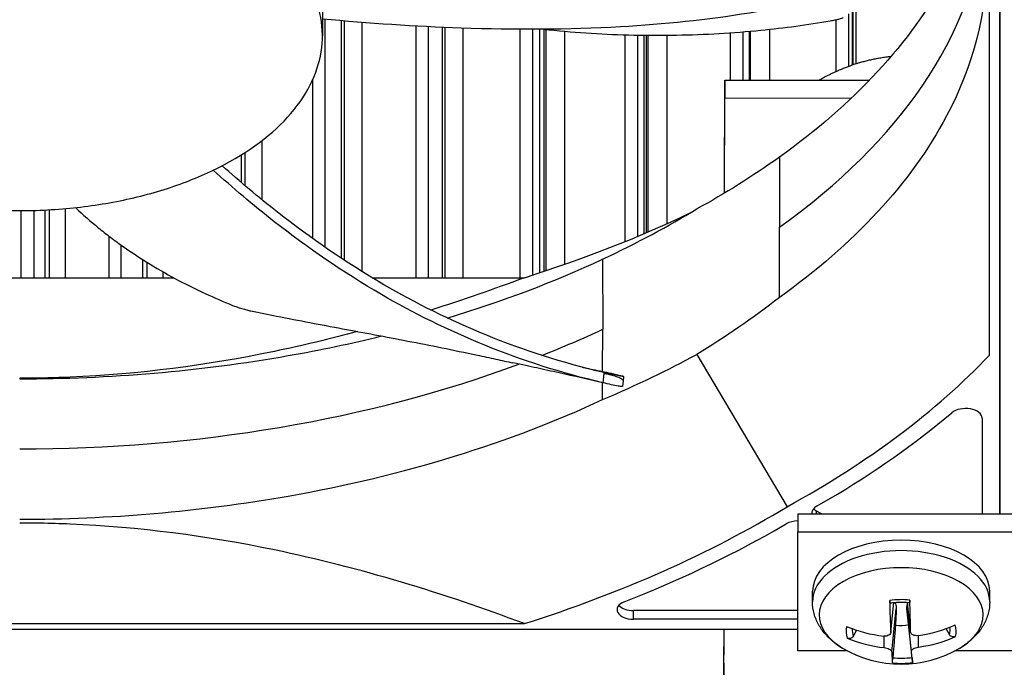
# Model space of a CAD drawing. Units: inches. Extents: x 118.4 to 166.4, y 22.9 to 59.4.
# Drawn here: x 125.9 to 127.7, y 46 to 47.2 of the extents above; entities that cross this region are included whole.
import ezdxf

# ---------------------------------------------------------------- set-up
doc = ezdxf.new("R2010")
doc.units = ezdxf.units.IN
doc.header["$MEASUREMENT"] = 0
doc.layers.add('Visible (ANSI)', color=7, linetype='Continuous')
doc.layers.add('Visible Narrow (ANSI)', color=7, linetype='Continuous')

msp = doc.modelspace()

# ---------------------------------------------------------------- linework, layer by layer
at = {"layer": 'Visible (ANSI)'}
for p, q in [((127.68344, 46.28099), (127.68344, 47.87221)), ((127.68344, 47.87221), (127.68344, 46.28099)), ((127.66454, 46.56946), (127.66454, 47.62833)), ((126.45225, 47.53004), (126.45225, 47.14922)), ((127.42191, 47.0983), (127.42191, 47.19985)), ((127.40842, 47.1894), (127.40842, 47.09366)), ((127.41513, 47.1945), (127.41513, 47.09605)), ((127.41647, 47.09651), (127.41647, 47.19555)), ((126.45668, 47.17944), (126.45668, 46.7655)), ((126.4866, 47.17672), (126.4866, 46.74524)), ((126.49258, 46.7413), (126.49258, 47.17621)), ((126.62199, 47.16714), (126.62199, 46.70988)), ((126.62199, 47.16714), (126.62199, 46.70988)), ((126.64462, 47.16597), (126.64462, 46.70988)), ((126.66996, 47.16481), (126.66996, 46.70988)), ((126.67503, 46.70988), (126.67503, 47.16459)), ((127.38533, 47.1787), (127.38533, 47.08421)), ((127.38533, 47.1787), (127.38533, 47.08421)), ((126.81124, 47.16132), (126.81124, 46.70988)), ((126.81124, 47.16132), (126.81124, 46.70988)), ((126.83404, 47.16127), (126.83404, 46.71462)), ((126.85476, 47.16137), (126.85476, 46.7214)), ((126.8589, 46.72278), (126.8589, 47.16097)), ((127.00173, 47.15127), (127.00173, 46.77542)), ((127.00173, 47.15127), (127.00173, 46.77542)), ((127.02466, 47.15072), (127.02466, 46.78485)), ((127.04073, 47.15049), (127.04073, 46.79164)), ((127.04394, 46.79301), (127.04394, 47.15046)), ((127.19318, 47.15491), (127.19318, 47.06914)), ((127.19318, 47.15491), (127.19318, 47.06914)), ((127.21621, 47.15663), (127.21621, 47.06913)), ((127.2276, 47.15759), (127.2276, 47.06913)), ((127.22988, 47.06913), (127.22988, 47.15779)), ((126.43423, 47.06887), (126.43423, 46.78131)), ((126.43423, 47.06886), (126.43423, 46.78131)), ((127.18298, 46.86365), (127.18323, 47.06914)), ((127.18323, 47.06914), (127.44644, 47.06904)), ((127.18323, 47.06914), (127.18323, 47.03648)), ((127.18302, 46.86368), (127.18323, 47.03648)), ((127.18323, 47.03648), (127.4135, 47.03639)), ((126.30493, 46.93307), (126.30493, 46.88295)), ((126.31182, 46.87706), (126.31182, 46.93744)), ((126.27046, 46.91348), (126.27046, 46.91332)), ((127.28291, 46.9293), (127.28258, 46.80153)), ((126.27046, 46.89046), (126.27046, 46.89046)), ((126.30493, 46.86051), (126.30493, 46.86051)), ((126.31182, 46.85469), (126.31182, 46.8547)), ((125.90429, 46.83181), (125.90429, 46.70988)), ((125.92785, 46.83216), (125.92785, 46.70988)), ((125.94769, 46.8329), (125.94769, 46.70988)), ((125.95637, 46.70988), (125.95637, 46.83336)), ((127.28291, 46.67423), (127.28258, 46.80153)), ((126.06429, 46.78554), (126.06429, 46.70988)), ((126.06429, 46.78554), (126.06429, 46.70988)), ((126.08625, 46.76931), (126.08625, 46.70988)), ((127.02466, 46.77454), (127.02466, 46.77452)), ((127.04073, 46.7829), (127.04073, 46.78287)), ((127.04394, 46.78457), (127.04394, 46.7846)), ((126.12521, 46.74313), (126.12521, 46.70988)), ((126.133, 46.73825), (126.133, 46.70988)), ((126.96112, 46.74351), (126.96153, 46.61616)), ((127.36423, 46.7371), (127.36423, 46.73728)), ((125.66738, 46.70988), (126.182, 46.70988)), ((126.54251, 46.70988), (126.8192, 46.70988)), ((126.96126, 46.70015), (126.96126, 46.70016)), ((126.96131, 46.68382), (126.96131, 46.68382)), ((126.65363, 46.62912), (126.65363, 46.62912)), ((126.9615, 46.62607), (126.96149, 46.62607)), ((126.96128, 46.53953), (126.96153, 46.61616)), ((127.13258, 46.57067), (127.29654, 46.29387)), ((126.96112, 46.48844), (126.96122, 46.51915)), ((126.96122, 46.51915), (126.96122, 46.51918)), ((126.99862, 46.52258), (126.99748, 46.51215)), ((126.99949, 46.53058), (126.99862, 46.52258)), ((127.00173, 46.50607), (127.00173, 46.50605)), ((127.00173, 46.50607), (127.00173, 46.50605)), ((127.65088, 46.45491), (127.65088, 46.28099)), ((126.85, 46.44062), (126.84992, 46.44071)), ((126.85476, 46.4425), (126.85476, 46.44262)), ((126.8589, 46.44427), (126.8589, 46.44415)), ((127.35037, 46.29461), (127.37265, 46.30748)), ((127.3589, 46.28099), (127.35037, 46.28592)), ((127.31641, 46.28099), (128.06641, 46.28099)), ((127.31641, 46.28099), (127.31641, 46.24833)), ((127.27297, 46.24992), (127.29526, 46.26279)), ((127.31641, 46.24833), (128.06641, 46.24833)), ((127.31641, 46.03182), (127.31641, 46.24833)), ((127.34291, 46.12101), (127.34291, 46.14008)), ((127.66491, 46.12101), (127.66491, 46.14008)), ((127.48506, 46.06544), (127.4909, 46.11981)), ((127.52109, 46.06648), (127.51535, 46.11993)), ((127.31641, 46.10509), (127.01759, 46.10509)), ((127.31641, 46.08929), (127.01759, 46.08929)), ((124.98726, 46.0814), (126.8192, 46.0814)), ((127.31641, 46.07049), (125.02061, 46.07049)), ((127.18198, 46.00971), (127.18205, 46.07049)), ((127.18198, 45.97705), (127.18209, 46.07049)), ((127.40649, 46.03182), (127.31641, 46.03182)), ((127.76697, 46.03182), (127.60132, 46.03182))]:
    msp.add_line(p, q, dxfattribs=at)
msp.add_arc((127.50391, 46.21707), 0.2093, 239.37991, 300.62009, dxfattribs=at)
for centre, major_axis, ratio, start_param, end_param in [((127.68344, 48.30818), (7, 0), 0.5773503, 1.9280003, 8.2094403), ((127.68344, 48.30818), (6.975, 0), 0.5773503, 1.9280003, 8.2094403), ((127.68344, 48.30818), (7.0625, 0), 0.5773503, 1.8345226, 8.1159626), ((127.68344, 48.30818), (7.0375, 0), 0.5773503, 1.8345226, 8.1159626), ((127.68344, 47.20312), (-5.05, 0), 0.5773503, 3.9269477, 10.2083876), ((127.68344, 47.19912), (-5.02549, 0), 0.5773503, 3.9269477, 10.2083876), ((127.68344, 48.32798), (-4.975, 0), 0.5773503, 0.2215406, 1.4698185), ((125.87579, 47.74165), (-1.97132, 0.02107), 0.5922352, 2.0761375, 2.2604117), ((125.87747, 47.11414), (-2.02245, 0.01951), 0.5626846, 2.3539345, 2.659728), ((126.61006, 46.81513), (1.29189, 0.31251), 0.5726714, 5.1992534, 5.4319557), ((127.62088, 46.45491), (0.03, 0), 0.5773503, 0, 2.5430153), ((125.87579, 47.11317), (-1.97132, 0.02107), 0.5922352, 2.0761375, 2.381931), ((127.37158, 46.28236), (-0.03, 0), 0.5773503, 5.4978941, 6.362365), ((127.37158, 46.29816), (-0.03, 0), 0.5773503, 0.4737655, 0.7853982), ((127.31647, 46.25054), (0.03, 0), 0.5773503, 1.5728195, 2.3560875), ((126.39368, 46.6902), (1.38452, 0.26457), 0.5091938, 5.0669444, 5.2996467), ((127.50391, 46.14008), (-0.161, 0), 0.5773503, 3.1415927, 6.2831853), ((127.01759, 46.10661), (-0.03, 0), 0.5773503, 5.3109663, 7.8539816), ((127.01759, 46.12241), (-0.03, 0), 0.5773503, 0.4737655, 1.5707963), ((127.50495, 46.21703), (-0.00788, -0.20915), 0.0979735, 5.1787591, 5.5193508), ((127.50286, 46.217), (-0.01431, 0.20881), 0.0544403, 3.9077514, 4.2483431), ((127.5039, 46.21639), (-0.20929, 0.00163), 0.7630597, 1.0838406, 1.4244324), ((127.50391, 46.11392), (-0.06214, 0), 0.5773503, 1.4040683, 1.7910785), ((127.50397, 46.2164), (-0.20845, -0.01885), 0.761673, 1.6496678, 1.9902596), ((127.50385, 46.2176), (0.2079, 0.02412), 0.8623118, 4.1244247, 4.4650164), ((127.50391, 46.2176), (0.20929, -0.0021), 0.8636985, 4.8733609, 5.2139526), ((127.50495, 46.21699), (-0.01552, -0.20872), 0.0461985, 5.8219649, 6.1625566), ((127.50287, 46.21696), (0.02195, -0.20814), 0.0026653, 0.1245437, 0.4651355), ((127.18198, 45.94439), (-0.00003, -0.08), 0.0005533, 3.757072, 5.3278685)]:
    msp.add_ellipse(centre, major_axis=major_axis, ratio=ratio, start_param=start_param, end_param=end_param, dxfattribs=at)
for points, knots in [([(126.07808, 46.84848), (126.11219, 46.85513), (126.14516, 46.86372), (126.17637, 46.87408), (126.20757, 46.88445), (126.23701, 46.89658), (126.26414, 46.91025), (126.31841, 46.93758), (126.36309, 46.97118), (126.39509, 47.00842), (126.4271, 47.04566), (126.44611, 47.08657), (126.451, 47.12806), (126.4559, 47.16954), (126.44627, 47.21151), (126.42342, 47.25097), (126.37772, 47.32988), (126.27577, 47.39728), (126.14642, 47.43401), (126.08175, 47.45238), (126.01097, 47.46342), (125.93913, 47.46623), (125.86727, 47.46904), (125.79452, 47.46353), (125.72627, 47.45027)], [-3.4559822, -3.4559822, -3.4559822, -3.4559822, -3.3479827, -3.3479827, -3.3479827, -3.2399822, -3.2399822, -3.2399822, -3.0239844, -3.0239844, -3.0239844, -2.8079855, -2.8079855, -2.8079855, -2.591986, -2.591986, -2.591986, -2.1599812, -2.1599812, -2.1599812, -1.94399, -1.94399, -1.94399, -1.7279776, -1.7279776, -1.7279776, -1.7279776]), ([(125.72627, 47.45027), (125.65804, 47.437), (125.59448, 47.41584), (125.54023, 47.3885), (125.48598, 47.36117), (125.44126, 47.32758), (125.40928, 47.29033), (125.3773, 47.25308), (125.3582, 47.21218), (125.35336, 47.17069), (125.34853, 47.12921), (125.35799, 47.08721), (125.381, 47.04781), (125.40401, 47.00841), (125.44065, 46.97171), (125.48799, 46.94039), (125.53534, 46.90908), (125.59355, 46.88327), (125.65805, 46.86479), (125.72255, 46.84632), (125.79342, 46.83533), (125.86526, 46.83252), (125.90117, 46.83112), (125.93733, 46.83178), (125.97303, 46.83446), (126.00873, 46.83714), (126.04397, 46.84184), (126.07808, 46.84848)], [-1.7279776, -1.7279776, -1.7279776, -1.7279776, -1.5119922, -1.5119922, -1.5119922, -1.2959933, -1.2959933, -1.2959933, -1.0799934, -1.0799934, -1.0799934, -0.8639995, -0.8639995, -0.8639995, -0.6480027, -0.6480027, -0.6480027, -0.4320029, -0.4320029, -0.4320029, -0.2160014, -0.2160014, -0.2160014, -0.1080006, -0.1080006, -0.1080006, 0, 0, 0, 0]), ([(127.64463, 47.41313), (127.63264, 47.36146), (127.6133, 47.3098), (127.58637, 47.25884), (127.52213, 47.13728), (127.41735, 47.02515), (127.28306, 46.92923)], [-2.463802, -2.463802, -2.463802, -2.463802, -2.0638845, -2.0638845, -2.0638845, -1.1100546, -1.1100546, -1.1100546, -1.1100546]), ([(127.65943, 47.2856), (127.65939, 47.19208), (127.63552, 47.09677), (127.58637, 47.00376), (127.52213, 46.88221), (127.41735, 46.77008), (127.28306, 46.67416)], [-2.7936965, -2.7936965, -2.7936965, -2.7936965, -2.0638845, -2.0638845, -2.0638845, -1.1100546, -1.1100546, -1.1100546, -1.1100546]), ([(127.44537, 47.24271), (127.30941, 47.19807), (127.15223, 47.17455), (126.89848, 47.16034), (126.80137, 47.16016), (126.62036, 47.16636), (126.5361, 47.17187), (126.45225, 47.17986)], [0.1003896, 0.1003896, 0.1003896, 0.1003896, 0.5799098, 0.5799098, 0.8698647, 0.8698647, 1.1223298, 1.1223298, 1.1223298, 1.1223298]), ([(127.37503, 47.17672), (127.37799, 47.17724), (127.38084, 47.17778), (127.38628, 47.17888), (127.3888, 47.17944), (127.39312, 47.1805), (127.39489, 47.18099), (127.39748, 47.18183), (127.39833, 47.18219), (127.39874, 47.18247)], [-0.095613755, -0.095613755, -0.095613755, -0.095613755, -0.072336558, -0.072336558, -0.04779483, -0.04779483, -0.023372061, -0.023372061, 0, 0, 0, 0]), ([(126.85517, 47.16137), (126.85802, 47.16106), (126.88639, 47.15803), (126.94073, 47.15354), (127.00551, 47.15086), (127.05727, 47.15026), (127.13473, 47.15091), (127.24265, 47.15715), (127.33401, 47.16955), (127.37503, 47.17672)], [-0.67214522, -0.67214522, -0.67214522, -0.67214522, -0.66155823, -0.56704991, -0.47254159, -0.42528743, -0.37803327, -0.18901664, -0.02745723, -0.02745723, -0.02745723, -0.02745723]), ([(126.96363, 46.53755), (126.81376, 46.57255), (126.67911, 46.63016), (126.49426, 46.73773), (126.43033, 46.78225), (126.33577, 46.85633), (126.30229, 46.88456), (126.27035, 46.91342)], [0.10097318, 0.10097318, 0.10097318, 0.10097318, 0.57990981, 0.57990981, 0.86986471, 0.86986471, 1.04093233, 1.04093233, 1.04093233, 1.04093233]), ([(126.96176, 46.51905), (126.8111, 46.5541), (126.67565, 46.61194), (126.48939, 46.72006), (126.42499, 46.76479), (126.32609, 46.84201), (126.28918, 46.87322), (126.25403, 46.90528)], [0.10038856, 0.10038856, 0.10038856, 0.10038856, 0.57990981, 0.57990981, 0.86986471, 0.86986471, 1.05699827, 1.05699827, 1.05699827, 1.05699827]), ([(126.00378, 46.83728), (126.0039, 46.83717), (126.01691, 46.82469), (126.03753, 46.80647), (126.06696, 46.78329), (126.11307, 46.74958), (126.18506, 46.7058), (126.2554, 46.67325), (126.28891, 46.65969)], [-0.56790608, -0.56790608, -0.56790608, -0.56790608, -0.56704991, -0.47254159, -0.42528743, -0.37803327, -0.18901664, -0.02745723, -0.02745723, -0.02745723, -0.02745723]), ([(126.28891, 46.65969), (126.29133, 46.65872), (126.29399, 46.65772), (126.29975, 46.65571), (126.30282, 46.65472), (126.30895, 46.65287), (126.31196, 46.65203), (126.31757, 46.6506), (126.32014, 46.65), (126.32245, 46.64953)], [-0.095613755, -0.095613755, -0.095613755, -0.095613755, -0.072336558, -0.072336558, -0.04779483, -0.04779483, -0.023372061, -0.023372061, 0, 0, 0, 0]), ([(126.32245, 46.64953), (126.33819, 46.64629), (126.35368, 46.64317), (126.36896, 46.64015), (126.3895, 46.63608), (126.40965, 46.63218), (126.42955, 46.62839), (126.44946, 46.6246), (126.46912, 46.62092), (126.48872, 46.61726), (126.50833, 46.61361), (126.52789, 46.60997), (126.5476, 46.60627), (126.5673, 46.60258), (126.58716, 46.59881), (126.60737, 46.5949), (126.62759, 46.59099), (126.64815, 46.58693), (126.66917, 46.58267), (126.69019, 46.57841), (126.71167, 46.57395), (126.7338, 46.5692), (126.74487, 46.56682), (126.7561, 46.56437), (126.76731, 46.56193), (126.7778, 46.55964), (126.78828, 46.55735), (126.79857, 46.55513)], [-0.91723667, -0.91723667, -0.91723667, -0.91723667, -0.85914706, -0.85914706, -0.85914706, -0.78104279, -0.78104279, -0.78104279, -0.70293851, -0.70293851, -0.70293851, -0.62483423, -0.62483423, -0.62483423, -0.54672995, -0.54672995, -0.54672995, -0.46862568, -0.46862568, -0.46862568, -0.3905214, -0.3905214, -0.3905214, -0.35146926, -0.35146926, -0.35146926, -0.3149315, -0.3149315, -0.3149315, -0.3149315]), ([(126.51642, 46.6121), (126.46643, 46.59871), (126.41594, 46.58663), (126.24285, 46.55074), (126.11956, 46.53447), (125.97583, 46.52835), (125.95804, 46.52781), (125.93299, 46.52736), (125.92574, 46.52727), (125.91567, 46.52719), (125.91285, 46.52717), (125.90742, 46.52715), (125.9048, 46.52714), (125.90219, 46.52714)], [-1.5942236, -1.5942236, -1.5942236, -1.5942236, -1.1933742, -1.1933742, -0.2323318, -0.2323318, -0.0966409, -0.0966409, -0.0414087, -0.0414087, -0.0199193, -0.0199193, -0.000001, -0.000001, -0.000001, -0.000001]), ([(125.90219, 46.52613), (126.06417, 46.52615), (126.22925, 46.53993), (126.39034, 46.56831), (126.44813, 46.57849), (126.50468, 46.59043), (126.55977, 46.60401)], [-2.79369651, -2.79369651, -2.79369651, -2.79369651, -2.06388454, -2.06388454, -2.06388454, -1.80208308, -1.80208308, -1.80208308, -1.80208308]), ([(126.96342, 46.51864), (126.93704, 46.52475), (126.90956, 46.53097), (126.86867, 46.54001), (126.8546, 46.5431), (126.82865, 46.5487), (126.81558, 46.55146), (126.79857, 46.55513)], [0, 0, 0, 0, 0.37462597, 0.37462597, 0.56202268, 0.56202268, 0.74953587, 0.74953587, 0.74953587, 0.74953587]), ([(126.92398, 46.54742), (126.92665, 46.54686), (126.94003, 46.54403), (126.95912, 46.53999), (126.97554, 46.53651), (126.98125, 46.53531)], [-0.165957124, -0.165957124, -0.165957124, -0.165957124, -0.156208573, -0.11715643, -0.096300574, -0.096300574, -0.096300574, -0.096300574]), ([(126.98125, 46.53531), (126.98529, 46.53445), (126.98877, 46.53367), (126.99499, 46.53218), (126.99736, 46.53152), (126.99979, 46.53063), (126.9998, 46.53042), (126.99735, 46.53055), (126.99493, 46.53089), (126.98812, 46.53213), (126.98396, 46.53297), (126.97449, 46.53502), (126.96935, 46.53619), (126.96381, 46.53748), (126.96372, 46.5375), (126.96363, 46.53755)], [0, 0, 0, 0, 0.04104553, 0.04104553, 0.09096137, 0.09096137, 0.14165474, 0.14165474, 0.19198398, 0.19198398, 0.23861806, 0.23861806, 0.28280997, 0.28280997, 0.28354557, 0.28354557, 0.28354557, 0.28354557]), ([(126.99748, 46.51215), (126.99746, 46.51206), (126.99717, 46.51202), (126.99538, 46.51211), (126.99297, 46.51245), (126.98619, 46.51367), (126.98204, 46.5145), (126.97259, 46.51654), (126.96746, 46.5177), (126.96192, 46.51898), (126.96184, 46.519), (126.96176, 46.51905)], [-0.16615331, -0.16615331, -0.16615331, -0.16615331, -0.14176195, -0.14176195, -0.09145236, -0.09145236, -0.04483987, -0.04483987, -0.00068739, -0.00068739, 0, 0, 0, 0]), ([(125.90219, 46.27105), (126.06417, 46.27108), (126.22925, 46.28486), (126.39034, 46.31324), (126.60088, 46.35033), (126.79509, 46.41082), (126.96123, 46.48835)], [-2.7936965, -2.7936965, -2.7936965, -2.7936965, -2.0638845, -2.0638845, -2.0638845, -1.1100546, -1.1100546, -1.1100546, -1.1100546]), ([(126.8192, 46.0814), (126.67295, 46.13619), (126.52111, 46.18286), (126.24285, 46.24054), (126.11956, 46.25682), (125.97583, 46.26294), (125.95804, 46.26348), (125.93299, 46.26393), (125.92574, 46.26402), (125.91567, 46.2641), (125.91285, 46.26412), (125.90742, 46.26414), (125.9048, 46.26414), (125.90219, 46.26414)], [0, 0, 0, 0, 1.2260763, 1.2260763, 2.1853511, 2.1853511, 2.3207923, 2.3207923, 2.3759229, 2.3759229, 2.3973728, 2.3973728, 2.4172545, 2.4172545, 2.4172545, 2.4172545]), ([(127.3973, 46.03696), (127.39139, 46.04046), (127.38575, 46.04433), (127.37516, 46.05293), (127.37021, 46.05764), (127.36122, 46.06802), (127.35718, 46.07368), (127.3504, 46.08595), (127.34765, 46.09256), (127.3439, 46.10646), (127.34291, 46.11373), (127.34291, 46.12101)], [5.53698334, 5.53698334, 5.53698334, 5.53698334, 5.69157915, 5.69157915, 5.84617497, 5.84617497, 6.00077078, 6.00077078, 6.15536659, 6.15536659, 6.3099624, 6.3099624, 6.3099624, 6.3099624]), ([(127.48367, 46.11905), (127.48361, 46.11904), (127.48354, 46.11911), (127.4834, 46.11947), (127.48331, 46.11997), (127.48319, 46.12115), (127.48314, 46.12204), (127.48311, 46.12315), (127.48311, 46.12341), (127.4831, 46.12368)], [0.080720257, 0.080720257, 0.080720257, 0.080720257, 0.085291702, 0.085291702, 0.093119315, 0.093119315, 0.100952605, 0.100952605, 0.10310944, 0.10310944, 0.10310944, 0.10310944]), ([(127.48367, 46.11904), (127.486, 46.11935), (127.48835, 46.1196), (127.49309, 46.12), (127.49547, 46.12014), (127.50025, 46.12032), (127.50265, 46.12036), (127.50744, 46.12033), (127.50984, 46.12026), (127.51461, 46.12), (127.51698, 46.11983), (127.51934, 46.11959)], [1.3745888, 1.3745888, 1.3745888, 1.3745888, 1.45306433, 1.45306433, 1.53153985, 1.53153985, 1.61001538, 1.61001538, 1.68849091, 1.68849091, 1.76696643, 1.76696643, 1.76696643, 1.76696643]), ([(127.49165, 46.11987), (127.49182, 46.11967), (127.49199, 46.11946), (127.49307, 46.118), (127.49377, 46.11655), (127.4949, 46.11307), (127.49522, 46.11061), (127.4951, 46.1082)], [0.290322343, 0.290322343, 0.290322343, 0.290322343, 0.29257503, 0.29257503, 0.305589765, 0.305589765, 0.32475677, 0.32475677, 0.32475677, 0.32475677]), ([(127.5144, 46.1085), (127.51415, 46.11091), (127.51434, 46.11337), (127.51508, 46.11615), (127.51532, 46.11685), (127.51561, 46.11754)], [0.234363821, 0.234363821, 0.234363821, 0.234363821, 0.253530826, 0.253530826, 0.259853348, 0.259853348, 0.259853348, 0.259853348]), ([(127.51943, 46.12424), (127.51944, 46.12397), (127.51945, 46.12371), (127.51949, 46.12261), (127.5195, 46.12171), (127.51949, 46.12053), (127.51947, 46.12002), (127.51941, 46.11967), (127.51937, 46.1196), (127.51934, 46.1196)], [0.021217555, 0.021217555, 0.021217555, 0.021217555, 0.02337439, 0.02337439, 0.03120768, 0.03120768, 0.039035293, 0.039035293, 0.043509708, 0.043509708, 0.043509708, 0.043509708]), ([(127.66491, 46.12101), (127.66491, 46.11373), (127.66392, 46.10646), (127.66017, 46.09256), (127.65742, 46.08595), (127.65063, 46.07368), (127.64659, 46.06802), (127.63761, 46.05764), (127.63266, 46.05293), (127.62207, 46.04433), (127.61643, 46.04046), (127.61051, 46.03696)], [3.16836975, 3.16836975, 3.16836975, 3.16836975, 3.32296556, 3.32296556, 3.47756138, 3.47756138, 3.63215719, 3.63215719, 3.786753, 3.786753, 3.94134881, 3.94134881, 3.94134881, 3.94134881]), ([(127.41716, 46.0585), (127.41677, 46.05782), (127.41623, 46.05713), (127.41494, 46.05596), (127.41394, 46.05534), (127.41206, 46.0546), (127.41085, 46.05435), (127.4088, 46.05428), (127.40759, 46.05444), (127.40637, 46.05483), (127.40611, 46.05494), (127.40584, 46.05505)], [0.071286723, 0.071286723, 0.071286723, 0.071286723, 0.077552899, 0.077552899, 0.085291702, 0.085291702, 0.093119315, 0.093119315, 0.100952605, 0.100952605, 0.10310944, 0.10310944, 0.10310944, 0.10310944]), ([(127.48509, 46.06652), (127.48516, 46.0654), (127.48492, 46.06422), (127.48378, 46.06211), (127.48287, 46.06118), (127.48071, 46.05977), (127.47933, 46.05919), (127.47625, 46.05853), (127.47456, 46.05844), (127.47269, 46.05858), (127.47242, 46.05861), (127.47214, 46.05864)], [0, 0, 0, 0, 0.012351042, 0.012351042, 0.024702084, 0.024702084, 0.037028418, 0.037028418, 0.049354751, 0.049354751, 0.05144155, 0.05144155, 0.05144155, 0.05144155]), ([(127.53471, 46.05961), (127.53311, 46.05936), (127.53137, 46.05932), (127.52814, 46.05974), (127.52664, 46.0602), (127.52422, 46.06143), (127.52314, 46.06227), (127.52163, 46.06426), (127.5212, 46.06539), (127.52107, 46.06669), (127.52106, 46.06688), (127.52105, 46.06708)], [0, 0, 0, 0, 0.012351042, 0.012351042, 0.024702084, 0.024702084, 0.037028418, 0.037028418, 0.049354751, 0.049354751, 0.05144155, 0.05144155, 0.05144155, 0.05144155]), ([(127.60295, 46.0581), (127.60268, 46.05797), (127.60241, 46.05786), (127.6012, 46.05744), (127.59999, 46.05724), (127.59793, 46.05724), (127.59672, 46.05745), (127.59484, 46.05813), (127.59383, 46.05872), (127.59253, 46.05985), (127.59198, 46.06053), (127.59159, 46.0612)], [0.021217555, 0.021217555, 0.021217555, 0.021217555, 0.02337439, 0.02337439, 0.03120768, 0.03120768, 0.039035293, 0.039035293, 0.046774096, 0.046774096, 0.053040273, 0.053040273, 0.053040273, 0.053040273]), ([(127.47311, 46.03787), (127.47471, 46.03771), (127.47644, 46.0374), (127.47967, 46.0365), (127.48118, 46.03591), (127.48359, 46.03465), (127.48467, 46.03389), (127.48618, 46.03232), (127.48661, 46.03151), (127.48675, 46.03065), (127.48676, 46.03053), (127.48676, 46.0304)], [0, 0, 0, 0, 0.012351042, 0.012351042, 0.024702084, 0.024702084, 0.037028418, 0.037028418, 0.049354751, 0.049354751, 0.05144155, 0.05144155, 0.05144155, 0.05144155]), ([(127.52273, 46.03096), (127.52266, 46.03168), (127.52289, 46.0325), (127.52404, 46.03413), (127.52495, 46.03493), (127.5271, 46.03631), (127.52849, 46.03698), (127.53156, 46.03806), (127.53325, 46.03847), (127.53512, 46.03876), (127.53539, 46.0388), (127.53567, 46.03884)], [0, 0, 0, 0, 0.012351042, 0.012351042, 0.024702084, 0.024702084, 0.037028418, 0.037028418, 0.049354751, 0.049354751, 0.05144155, 0.05144155, 0.05144155, 0.05144155]), ([(127.48838, 46.00988), (127.48837, 46.00992), (127.48836, 46.00997), (127.48832, 46.01026), (127.48831, 46.01077), (127.48832, 46.01195), (127.48835, 46.01285), (127.48843, 46.01457), (127.48849, 46.01571), (127.48861, 46.01752), (127.48868, 46.01847), (127.48875, 46.01932)], [0.021217555, 0.021217555, 0.021217555, 0.021217555, 0.02337439, 0.02337439, 0.03120768, 0.03120768, 0.039035293, 0.039035293, 0.046774096, 0.046774096, 0.053040273, 0.053040273, 0.053040273, 0.053040273]), ([(127.52374, 46.01986), (127.52383, 46.01901), (127.52393, 46.01806), (127.52412, 46.01626), (127.52423, 46.01513), (127.52441, 46.0134), (127.5245, 46.01251), (127.52463, 46.01133), (127.52468, 46.01083), (127.5247, 46.01053), (127.52471, 46.01048), (127.52471, 46.01044)], [0.071286723, 0.071286723, 0.071286723, 0.071286723, 0.077552899, 0.077552899, 0.085291702, 0.085291702, 0.093119315, 0.093119315, 0.100952605, 0.100952605, 0.10310944, 0.10310944, 0.10310944, 0.10310944])]:
    msp.add_open_spline(points, degree=3, knots=knots, dxfattribs=at)
for points, weights in [([(127.48511, 47.11153), (127.44998, 47.10768), (127.41796, 47.09701)], [1.01228929963, 1.03024345273, 1]), ([(127.41796, 47.09701), (127.38778, 47.08695), (127.35501, 47.06908)], [1, 1.02845444074, 1.01424475752]), ([(127.4951, 46.1082), (127.49458, 46.098), (127.4936, 46.07854)], [1.73210935317, 1.3854145754, 1]), ([(127.51748, 46.07891), (127.51546, 46.09832), (127.5144, 46.1085)], [1, 1.38541457538, 1.73210935313]), ([(127.4936, 46.07854), (127.4916, 46.05418), (127.48875, 46.01932)], [1, 1.01795398464, 1.00365917716]), ([(127.52374, 46.01986), (127.52006, 46.05462), (127.51748, 46.07891)], [1.00365915768, 1.0179538839, 1]), ([(127.58528, 46.07237), (127.58832, 46.06699), (127.59159, 46.0612)], [1.00821300767, 1.00663476101, 1.00365917713]), ([(127.41716, 46.0585), (127.42024, 46.06411), (127.4231, 46.06933)], [1.00365917108, 1.00648915517, 1.00805520177])]:
    msp.add_rational_spline(points, weights, degree=2, dxfattribs=at)
for points in [[(127.61901, 47.07519), (127.61903, 47.0752), (127.61904, 47.07521), (127.61906, 47.07523)], [(127.28291, 46.92912), (127.23324, 46.89342), (127.18452, 46.8633), (127.13258, 46.83487)], [(126.96123, 46.74342), (127.02546, 46.77346), (127.08059, 46.80329), (127.13258, 46.83487)], [(126.67926, 46.63669), (126.77976, 46.66699), (126.87427, 46.70285), (126.96111, 46.74337)], [(126.8192, 46.70988), (126.76341, 46.68899), (126.70681, 46.66927), (126.64948, 46.65108)], [(127.28306, 46.67416), (127.23335, 46.63575), (127.18457, 46.60224), (127.13258, 46.57067)], [(126.96123, 46.48835), (127.02546, 46.51572), (127.08059, 46.54221), (127.13258, 46.57067)]]:
    msp.add_open_spline(points, degree=3, dxfattribs=at)
at = {"layer": 'Visible Narrow (ANSI)'}
for p, q in [((126.52402, 47.17364), (126.52402, 46.72122)), ((126.70732, 47.16338), (126.70732, 46.70988)), ((126.84735, 46.71895), (126.84735, 47.16132)), ((126.89201, 47.15774), (126.89201, 46.73409)), ((127.03667, 46.78991), (127.03667, 47.15053)), ((127.07782, 47.15047), (127.07782, 46.80787)), ((127.26448, 47.16118), (127.26448, 47.06911)), ((126.34235, 46.95895), (126.34235, 46.85163)), ((125.98495, 46.83544), (125.98495, 46.70988)), ((126.34235, 46.82959), (126.34235, 46.82959)), ((127.03667, 46.78074), (127.03667, 46.78077)), ((126.16258, 46.72067), (126.16258, 46.70988)), ((126.96363, 46.53754), (126.96348, 46.53605)), ((125.90219, 46.52714), (125.90219, 46.52623)), ((126.96348, 46.53605), (126.96176, 46.51905)), ((126.96114, 46.49649), (126.96114, 46.49649)), ((127.35037, 46.28099), (127.35037, 46.28592)), ((127.48509, 46.06652), (127.49076, 46.1198)), ((127.48676, 46.0304), (127.4951, 46.1082)), ((127.52273, 46.03096), (127.5144, 46.1085)), ((127.52105, 46.06708), (127.51539, 46.11993)), ((127.01759, 46.08929), (127.01759, 46.10509)), ((127.47311, 46.03787), (127.47299, 46.05856)), ((127.53567, 46.03884), (127.53568, 46.05976)), ((127.18198, 46.00971), (127.18198, 45.97705))]:
    msp.add_line(p, q, dxfattribs=at)
for centre, major_axis, ratio, start_param, end_param in [((127.68344, 47.40126), (-4.97597, 0), 0.5773503, 6.1760365, 9.5319267), ((127.68344, 48.24152), (-4.95212, 0), 0.5773503, 0.1999691, 1.4693503), ((127.68344, 48.20596), (-4.95212, 0), 0.5773503, 0.1999268, 1.4693503), ((127.68344, 48.11732), (-4.975, 0), 0.5773503, 0.1990281, 1.4698185), ((127.68344, 48.12163), (-4.97444, 0), 0.5773503, 0.2005827, 1.469807), ((127.68344, 47.40926), (-4.975, 0), 0.5773503, 0, 3.1415927), ((125.9107, 47.41313), (-1.74855, 0), 0.5641355, 2.4728136, 3.0775097), ((125.90219, 47.40822), (-1.70853, 0), 0.5908746, 2.1597339, 2.2395754), ((125.90219, 47.40822), (-1.70853, 0), 0.5908746, 1.5707963, 2.1306106), ((127.50391, 46.12101), (0.161, 0), 0.5773503, 0, 3.1415927), ((127.50391, 46.09699), (-0.14892, 0), 0.5773503, 2.3686136, 7.0561644), ((127.50391, 46.06706), (-0.10025, 0), 0.5773503, 4.5569095, 4.9214227), ((127.50391, 46.06706), (-0.10025, 0), 0.5773503, 6.1277058, 6.492219), ((127.50391, 46.06995), (-0.08899, 0), 0.5773503, 6.2412804, 6.507907), ((127.50391, 46.06995), (0.08899, 0), 0.5773503, 6.1120178, 6.383167), ((127.50391, 46.06706), (0.10025, 0), 0.5773503, 6.1277058, 6.492219), ((127.50391, 46.06995), (-0.08899, 0), 0.5773503, 1.3996289, 1.795518), ((127.50391, 46.06706), (0.10025, 0), 0.5773503, 4.5569095, 4.9214227)]:
    msp.add_ellipse(centre, major_axis=major_axis, ratio=ratio, start_param=start_param, end_param=end_param, dxfattribs=at)
msp.add_rational_spline([(126.96348, 46.53605), (126.99943, 46.53006), (126.99862, 46.52258)], [1, 0.68425460702, 0.736079179527], degree=2, dxfattribs=at)
for points in [[(126.96777, 46.49126), (126.9678, 46.49123), (126.96783, 46.49121), (126.96786, 46.49118)], [(126.92536, 46.47218), (126.92539, 46.47215), (126.92542, 46.47212), (126.92545, 46.47208)], [(126.90238, 46.46209), (126.90235, 46.46212), (126.90232, 46.46215), (126.90229, 46.46219)], [(126.83658, 46.43552), (126.83665, 46.43551), (126.83671, 46.4355), (126.83678, 46.43548)], [(126.80562, 46.42388), (126.80557, 46.4239), (126.80552, 46.42391), (126.80547, 46.42393)]]:
    msp.add_open_spline(points, degree=3, dxfattribs=at)

doc.saveas('drawing.dxf')
